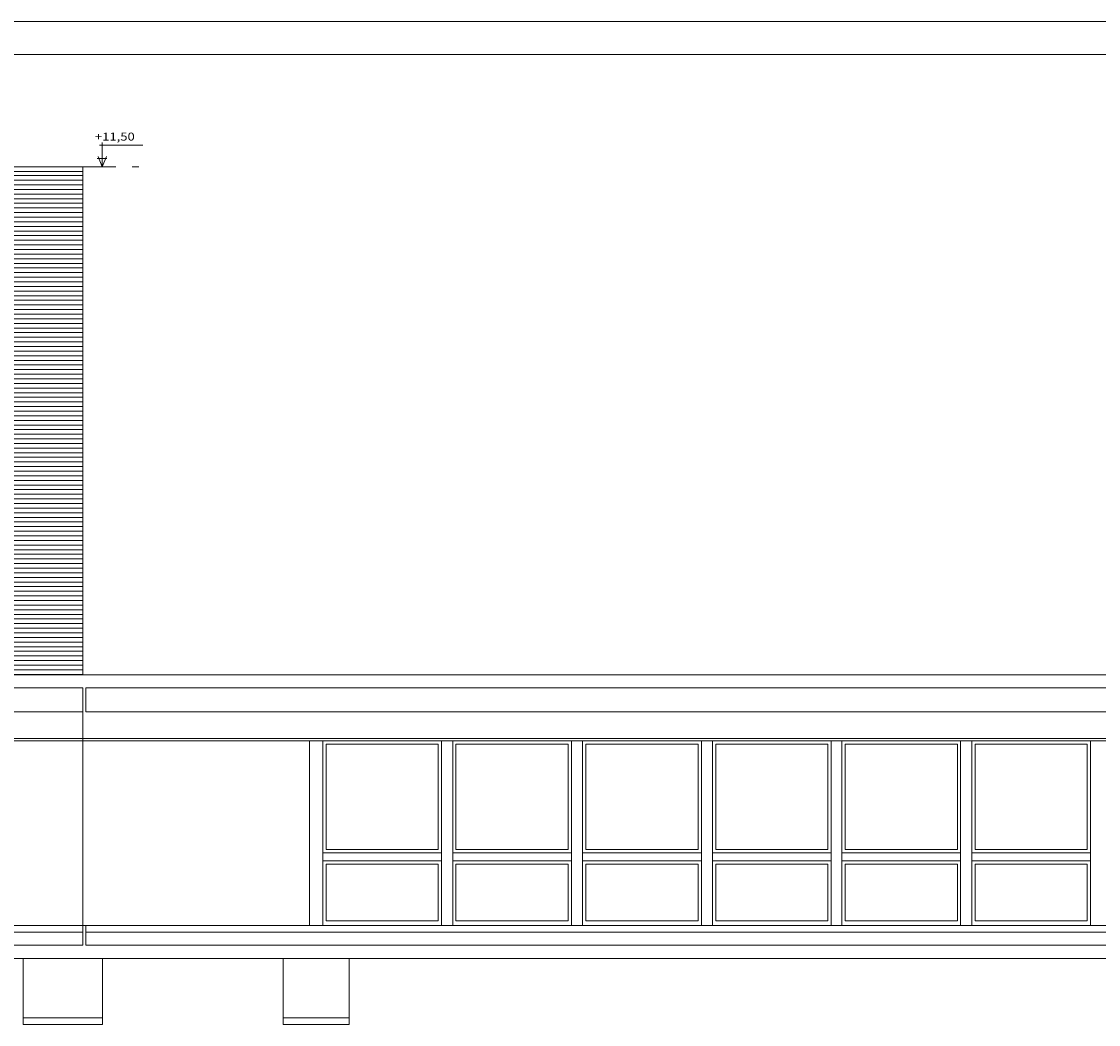
# Model space of a CAD drawing. Units: inches. Extents: x -238 to -120, y -60 to -1.
# Drawn here: x -188 to -172, y -16 to -1 of the extents above; entities that cross this region are included whole.
import ezdxf
from ezdxf.enums import TextEntityAlignment as Align

# ---------------------------------------------------------------- set-up
doc = ezdxf.new("R2010")
doc.units = ezdxf.units.IN
doc.header["$MEASUREMENT"] = 0
doc.linetypes.add('DASHDOT', pattern=[1, 0.5, -0.25, 0, -0.25])
doc.layers.get('0').update_dxf_attribs({"lineweight": 0})
doc.layers.add('ALZADOS_8_9_10_11_12', color=7, linetype='Continuous', lineweight=0)
doc.styles.add('Dibac1', font='ARIAL.TTF')

# ---------------------------------------------------------------- blocks, each defined once
blk = doc.blocks.new('NIVEL   ')
at = {"color": 0, "linetype": 'ByBlock', "lineweight": -2}
for p, q in [((1.231, 0.469), (-0.088, 0.469)), ((0, 0.528), (0, 0)), ((0.141, 0.176), (-0.152, 0.176)), ((-0.129, 0.223), (0, 0)), ((0, 0), (0.129, 0.223))]:
    blk.add_line(p, q, dxfattribs=at)

msp = doc.modelspace()

# ---------------------------------------------------------------- hatches: boundary and pattern name
at = {"layer": 'ALZADOS_8_9_10_11_12'}
h = msp.add_hatch(dxfattribs=at)
h.set_pattern_fill('_USER', color=242, scale=0.07, style=0, pattern_type=0)
h.set_pattern_definition([(0, (0, 0), (0, 0.07), [])])
h.paths.add_polyline_path([(-187.158, -10.855), (-188.283, -10.855), (-188.283, -3.226), (-187.158, -3.226)])

# ---------------------------------------------------------------- linework, layer by layer
at = {"layer": 'ALZADOS_8_9_10_11_12', "color": 96}
for p, q in [((-238.429, -0.955), (-119.629, -0.955)), ((-237.929, -1.455), (-120.129, -1.455)), ((-224.158, -3.156), (-187.158, -3.156)), ((-187.158, -3.156), (-187.158, -10.855)), ((-152.461, -10.855), (-224.008, -10.855)), ((-187.158, -11.415), (-187.158, -14.755)), ((-221.558, -11.82), (-152.409, -11.82)), ((-221.558, -11.855), (-152.409, -11.855)), ((-183.722, -14.656), (-183.722, -11.855)), ((-183.519, -11.855), (-183.519, -14.656)), ((-181.72, -11.855), (-181.72, -14.656)), ((-181.551, -11.855), (-181.551, -14.656)), ((-179.751, -11.855), (-179.751, -14.656)), ((-179.582, -14.656), (-179.582, -11.855)), ((-177.782, -11.855), (-177.782, -14.656)), ((-177.613, -14.656), (-177.613, -11.855)), ((-175.814, -14.656), (-175.814, -11.855)), ((-175.653, -14.656), (-175.653, -11.855)), ((-173.853, -14.656), (-173.853, -11.855)), ((-173.684, -11.855), (-173.684, -14.656)), ((-171.884, -11.855), (-171.884, -14.656)), ((-183.519, -13.556), (-181.72, -13.556)), ((-183.519, -13.674), (-181.72, -13.674)), ((-181.551, -13.556), (-179.751, -13.556)), ((-181.551, -13.674), (-179.751, -13.674)), ((-179.582, -13.556), (-177.782, -13.556)), ((-179.582, -13.674), (-177.782, -13.674)), ((-177.613, -13.556), (-175.814, -13.556)), ((-177.613, -13.674), (-175.814, -13.674)), ((-173.853, -13.556), (-175.653, -13.556)), ((-173.853, -13.674), (-175.653, -13.674)), ((-171.884, -13.556), (-173.684, -13.556)), ((-171.884, -13.674), (-173.684, -13.674)), ((-187.158, -14.656), (-224.158, -14.656)), ((-152.307, -14.656), (-187.158, -14.656)), ((-187.108, -14.755), (-187.108, -14.656)), ((-151.937, -15.156), (-223.558, -15.156))]:
    msp.add_line(p, q, dxfattribs=at)
at = {"layer": 'ALZADOS_8_9_10_11_12', "color": 8}
for p, q in [((-187.158, -3.226), (-224.158, -3.226)), ((-183.469, -11.906), (-181.77, -11.906)), ((-183.469, -13.505), (-183.469, -11.906)), ((-181.77, -11.906), (-181.77, -13.505)), ((-181.501, -11.906), (-179.801, -11.906)), ((-181.501, -13.505), (-181.501, -11.906)), ((-179.801, -11.906), (-179.801, -13.505)), ((-179.532, -11.906), (-177.832, -11.906)), ((-179.532, -13.505), (-179.532, -11.906)), ((-177.832, -11.906), (-177.832, -13.505)), ((-177.563, -11.906), (-175.864, -11.906)), ((-177.563, -13.505), (-177.563, -11.906)), ((-175.864, -11.906), (-175.864, -13.505)), ((-173.903, -11.906), (-175.603, -11.906)), ((-175.603, -11.906), (-175.603, -13.505)), ((-173.903, -13.505), (-173.903, -11.906)), ((-171.934, -11.906), (-173.634, -11.906)), ((-173.634, -11.906), (-173.634, -13.505)), ((-171.934, -13.505), (-171.934, -11.906)), ((-183.469, -13.505), (-181.77, -13.505)), ((-181.501, -13.505), (-179.801, -13.505)), ((-179.532, -13.505), (-177.832, -13.505)), ((-177.563, -13.505), (-175.864, -13.505)), ((-173.903, -13.505), (-175.603, -13.505)), ((-171.934, -13.505), (-173.634, -13.505)), ((-183.469, -14.586), (-183.469, -13.724)), ((-183.469, -13.724), (-181.77, -13.724)), ((-181.77, -13.724), (-181.77, -14.586)), ((-181.501, -14.586), (-181.501, -13.724)), ((-181.501, -13.724), (-179.801, -13.724)), ((-179.801, -13.724), (-179.801, -14.586)), ((-179.532, -14.586), (-179.532, -13.724)), ((-179.532, -13.724), (-177.832, -13.724)), ((-177.832, -13.724), (-177.832, -14.586)), ((-177.563, -14.586), (-177.563, -13.724)), ((-177.563, -13.724), (-175.864, -13.724)), ((-175.864, -13.724), (-175.864, -14.586)), ((-175.603, -13.724), (-175.603, -14.586)), ((-173.903, -13.724), (-175.603, -13.724)), ((-173.903, -14.586), (-173.903, -13.724)), ((-173.634, -13.724), (-173.634, -14.586)), ((-171.934, -13.724), (-173.634, -13.724)), ((-171.934, -14.586), (-171.934, -13.724)), ((-183.469, -14.586), (-181.77, -14.586)), ((-181.501, -14.586), (-179.801, -14.586)), ((-179.532, -14.586), (-177.832, -14.586)), ((-177.563, -14.586), (-175.864, -14.586)), ((-173.903, -14.586), (-175.603, -14.586)), ((-171.934, -14.586), (-173.634, -14.586)), ((-188.058, -16.156), (-188.058, -15.156)), ((-186.858, -16.156), (-186.858, -15.156)), ((-184.12, -15.156), (-184.12, -16.156)), ((-183.12, -16.156), (-183.12, -15.156)), ((-188.058, -16.056), (-186.858, -16.056)), ((-188.058, -16.156), (-186.858, -16.156)), ((-184.12, -16.056), (-183.12, -16.056)), ((-184.12, -16.156), (-183.12, -16.156))]:
    msp.add_line(p, q, dxfattribs=at)
at = {"layer": 'ALZADOS_8_9_10_11_12', "color": 8, "linetype": 'DASHDOT'}
msp.add_line((-187.158, -3.156), (-186.228, -3.156), dxfattribs=at)
at = {"layer": 'ALZADOS_8_9_10_11_12', "color": 2}
for p, q in [((-187.158, -11.056), (-224.108, -11.056)), ((-187.158, -11.056), (-187.158, -11.415)), ((-152.459, -11.056), (-187.108, -11.056)), ((-187.108, -11.056), (-187.108, -11.415)), ((-187.158, -11.415), (-221.558, -11.415)), ((-152.409, -11.415), (-187.108, -11.415)), ((-187.158, -14.755), (-224.158, -14.755)), ((-187.158, -14.755), (-187.158, -14.956)), ((-152.307, -14.755), (-187.108, -14.755)), ((-187.108, -14.755), (-187.108, -14.956)), ((-187.158, -14.956), (-223.858, -14.956)), ((-152.657, -14.956), (-187.108, -14.956))]:
    msp.add_line(p, q, dxfattribs=at)

# ---------------------------------------------------------------- block references
at = {"layer": 'ALZADOS_8_9_10_11_12', "color": 8, "linetype": 'Continuous', "xscale": 0.5, "yscale": 0.699999988079071}
msp.add_blockref('NIVEL   ', (-186.861, -3.156), dxfattribs=at)

# ---------------------------------------------------------------- texts
at = {"layer": 'ALZADOS_8_9_10_11_12', "color": 96, "style": 'Dibac1', "width": 1.2}
msp.add_text('+11,50', height=0.1206, dxfattribs=at).set_placement((-186.972, -2.797), align=Align.BOTTOM_LEFT)

doc.saveas('drawing.dxf')
